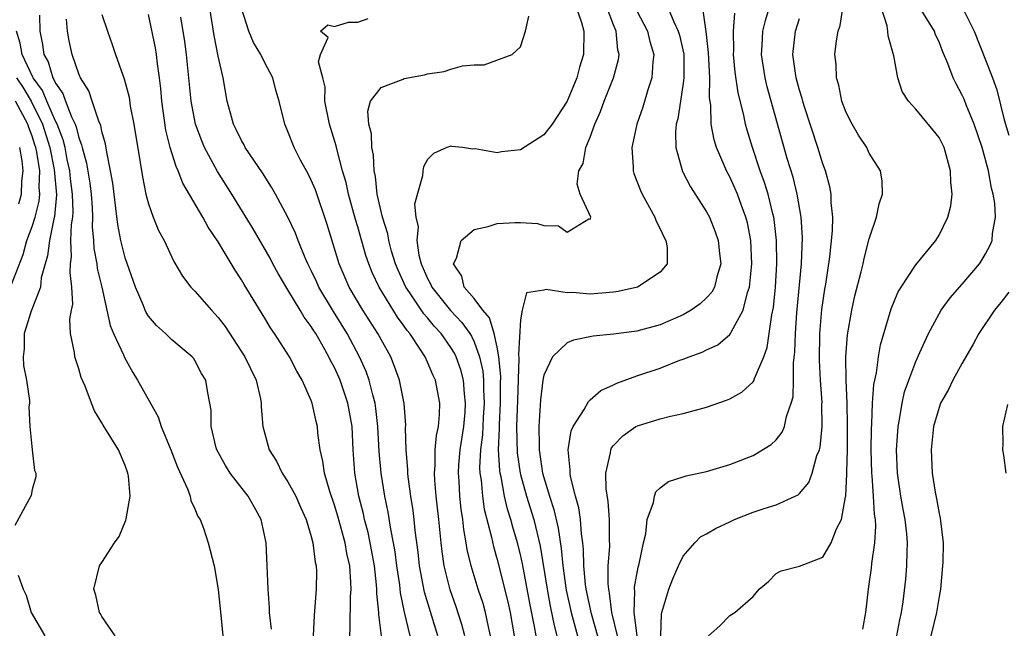
# Model space of a CAD drawing. Units: inches. Extents: x 2616000 to 2619000, y 1497000 to 1500000.
# Drawn here: x 2616328 to 2616413, y 1497102 to 1497154 of the extents above; entities that cross this region are included whole.
import ezdxf

# ---------------------------------------------------------------- set-up
doc = ezdxf.new("R2010")
doc.units = ezdxf.units.IN
doc.header["$MEASUREMENT"] = 0
doc.layers.add('LD26161497_2ft', color=148, linetype='Continuous')

msp = doc.modelspace()

# ---------------------------------------------------------------- linework, layer by layer
at = {"layer": 'LD26161497_2ft'}
for points, elevation in [([(2616381.036, 1497101), (2616380.78, 1497103), (2616380.838, 1497104.838), (2616380.813, 1497105), (2616380.815, 1497105.185), (2616381.111, 1497106.889), (2616381.199, 1497107.199), (2616381.566, 1497109), (2616381.768, 1497109.768), (2616381.907, 1497111), (2616382.449, 1497112.449), (2616382.518, 1497113), (2616382.632, 1497113.368), (2616383, 1497113.726), (2616383.725, 1497114.275), (2616385, 1497114.659), (2616385.248, 1497114.752), (2616387, 1497115.133), (2616389, 1497115.736), (2616391, 1497116.515), (2616392.545, 1497117.455), (2616393, 1497117.865), (2616393.494, 1497118.506), (2616393.693, 1497119), (2616393.864, 1497119.864), (2616394.288, 1497121), (2616394.44, 1497121.56), (2616394.471, 1497123), (2616394.467, 1497124.467), (2616394.596, 1497125.404), (2616394.642, 1497127), (2616394.776, 1497128.776), (2616395.154, 1497133), (2616395.248, 1497135.248), (2616395.15, 1497137), (2616394.8, 1497139), (2616394.442, 1497140.442), (2616393.944, 1497142.056), (2616392.217, 1497148.217), (2616392.028, 1497149), (2616391.724, 1497151), (2616391.791, 1497151.791), (2616391.853, 1497153), (2616392.059, 1497153.941), (2616392.952, 1497156.952)], 7924), ([(2616329.623, 1497154.377), (2616329.66, 1497153), (2616329.877, 1497151.877), (2616329.994, 1497151), (2616330.365, 1497150.365), (2616330.766, 1497149), (2616330.865, 1497148.865), (2616331, 1497148.529), (2616331.641, 1497147.641), (2616331.857, 1497147), (2616332.372, 1497145.628), (2616332.681, 1497145), (2616332.771, 1497144.771), (2616333, 1497143.829), (2616333.242, 1497143.242), (2616333.288, 1497143), (2616333.661, 1497141.661), (2616333.946, 1497139.945), (2616334.063, 1497139), (2616334.16, 1497137.84), (2616334.193, 1497137), (2616334.168, 1497136.168), (2616334.272, 1497135), (2616334.306, 1497134.306), (2616334.545, 1497133), (2616334.59, 1497132.59), (2616334.979, 1497131), (2616335.704, 1497127.704), (2616335.996, 1497127), (2616336.838, 1497125.162), (2616336.924, 1497124.924), (2616337.645, 1497123.645), (2616338.069, 1497123), (2616339.823, 1497119.823), (2616340.095, 1497119), (2616340.923, 1497117), (2616341.494, 1497115.494), (2616342.359, 1497113.641), (2616342.582, 1497113), (2616342.64, 1497112.64), (2616343, 1497111.914), (2616343.26, 1497111.26), (2616343.445, 1497111), (2616343.745, 1497110.255), (2616344.146, 1497109), (2616344.65, 1497107), (2616345, 1497104.98), (2616345.219, 1497102.781), (2616345.387, 1497101)], 7954), ([(2616335, 1497154.443), (2616335.469, 1497153), (2616335.873, 1497151.873), (2616336.159, 1497151), (2616336.781, 1497149.219), (2616336.912, 1497148.912), (2616337, 1497148.582), (2616337.328, 1497147.328), (2616337.434, 1497146.566), (2616337.735, 1497145), (2616338.3, 1497141.7), (2616338.483, 1497140.484), (2616338.781, 1497139), (2616339, 1497138.146), (2616339.412, 1497137), (2616339.875, 1497135.875), (2616340.343, 1497135), (2616341.185, 1497133.185), (2616341.926, 1497131.926), (2616342.634, 1497131), (2616343, 1497130.632), (2616344.411, 1497129), (2616345, 1497128.383), (2616345.595, 1497127.595), (2616347.29, 1497125), (2616348.249, 1497123), (2616348.625, 1497121.375), (2616348.69, 1497121), (2616348.69, 1497120.691), (2616348.838, 1497119), (2616349.367, 1497117), (2616350.008, 1497116.008), (2616350.504, 1497115), (2616351, 1497114.25), (2616351.668, 1497113), (2616352.066, 1497112.066), (2616352.55, 1497111), (2616353, 1497109.551), (2616353.146, 1497109), (2616353.342, 1497107.342), (2616353.428, 1497107), (2616353.439, 1497106.56), (2616353.43, 1497105), (2616353.251, 1497102.749), (2616353.171, 1497101)], 7950), ([(2616356.311, 1497101), (2616356.358, 1497101.642), (2616356.378, 1497104.378), (2616356.428, 1497105), (2616356.416, 1497105.584), (2616356.309, 1497107), (2616356.066, 1497108.066), (2616355.908, 1497109), (2616355.281, 1497111.281), (2616355, 1497112.24), (2616354.587, 1497113.413), (2616354.127, 1497115), (2616354.011, 1497116.01), (2616353.759, 1497117), (2616353.578, 1497118.422), (2616353.536, 1497119), (2616353.426, 1497119.426), (2616353.092, 1497121), (2616353, 1497121.237), (2616352.212, 1497123), (2616351.754, 1497123.754), (2616351.139, 1497125), (2616349.843, 1497127), (2616349.487, 1497127.487), (2616349, 1497128.318), (2616347.219, 1497131.218), (2616347, 1497131.612), (2616346.443, 1497132.444), (2616345, 1497134.887), (2616344.142, 1497136.142), (2616343.68, 1497137), (2616341.943, 1497139.943), (2616341.556, 1497141), (2616341.371, 1497141.371), (2616340.88, 1497143), (2616340.504, 1497144.505), (2616340.155, 1497147), (2616340.068, 1497148.068), (2616339.96, 1497149), (2616339.784, 1497150.216), (2616339.696, 1497151), (2616339.592, 1497151.592), (2616339, 1497154.432)], 7948), ([(2616359.049, 1497101), (2616358.817, 1497102.817), (2616358.817, 1497103), (2616358.638, 1497104.638), (2616358.642, 1497105), (2616358.617, 1497105.383), (2616358.433, 1497107), (2616358.07, 1497109), (2616357.884, 1497109.884), (2616357.584, 1497111), (2616357.486, 1497111.486), (2616357.106, 1497113), (2616356.75, 1497115), (2616356.602, 1497117), (2616356.507, 1497119), (2616356.16, 1497121), (2616355.478, 1497123), (2616355, 1497124.081), (2616354.67, 1497124.671), (2616354.522, 1497125), (2616353.917, 1497126.083), (2616353.381, 1497127), (2616353.226, 1497127.226), (2616353, 1497127.612), (2616352.398, 1497128.398), (2616352.054, 1497129), (2616351, 1497130.757), (2616350.9, 1497130.9), (2616350.159, 1497132.16), (2616349.704, 1497133), (2616349.47, 1497133.47), (2616348.005, 1497136.005), (2616346.176, 1497139), (2616344.948, 1497140.948), (2616343.829, 1497143), (2616343.577, 1497143.577), (2616343.05, 1497145), (2616342.678, 1497147), (2616342.278, 1497151), (2616342.126, 1497152.126), (2616341.778, 1497154.222)], 7946), ([(2616361.505, 1497101), (2616361.033, 1497103.033), (2616360.68, 1497104.68), (2616360.607, 1497105.393), (2616360.365, 1497107), (2616360.211, 1497108.212), (2616360.074, 1497109), (2616359.832, 1497110.168), (2616359.619, 1497111.619), (2616359.321, 1497113), (2616359, 1497115), (2616358.845, 1497116.845), (2616358.733, 1497119), (2616358.562, 1497120.562), (2616358.495, 1497121), (2616358.285, 1497121.715), (2616357.982, 1497123), (2616357.727, 1497123.727), (2616357.162, 1497125), (2616356.096, 1497127), (2616354.906, 1497128.906), (2616353.663, 1497131), (2616353.463, 1497131.463), (2616353, 1497132.434), (2616352.711, 1497133), (2616352.474, 1497133.526), (2616351.873, 1497135), (2616351.644, 1497135.644), (2616351, 1497137.004), (2616349.936, 1497139), (2616349.591, 1497139.591), (2616348.81, 1497140.811), (2616347.327, 1497143), (2616347.224, 1497143.224), (2616347, 1497143.606), (2616346.55, 1497144.549), (2616346.317, 1497145), (2616346.044, 1497145.956), (2616345.779, 1497147), (2616345.422, 1497149), (2616345, 1497150.872), (2616344.64, 1497152.64), (2616344.275, 1497155)], 7944), ([(2616363.874, 1497101), (2616362.752, 1497104.752), (2616362.325, 1497107), (2616362.197, 1497108.197), (2616361.948, 1497110.052), (2616361.863, 1497111), (2616361.772, 1497111.772), (2616361.575, 1497113), (2616361.335, 1497114.665), (2616361.301, 1497115), (2616361.304, 1497115.304), (2616361.159, 1497117), (2616361.111, 1497118.889), (2616361.125, 1497119.125), (2616360.984, 1497120.984), (2616360.598, 1497123), (2616360.173, 1497124.173), (2616359.832, 1497125), (2616359, 1497126.476), (2616358.724, 1497127), (2616357.442, 1497129), (2616356.262, 1497131), (2616355.406, 1497133), (2616354.376, 1497136.376), (2616353.355, 1497139.355), (2616353, 1497140.18), (2616352.734, 1497140.734), (2616352.075, 1497141.924), (2616351.529, 1497143), (2616351, 1497144.373), (2616350.819, 1497144.819), (2616350.724, 1497145), (2616350.248, 1497147), (2616349.948, 1497147.948), (2616349.683, 1497149), (2616349, 1497150.279), (2616348.664, 1497151), (2616348.034, 1497152.034), (2616347.622, 1497153), (2616346.991, 1497155)], 7942), ([(2616368.428, 1497101), (2616368.247, 1497101.753), (2616367.991, 1497103), (2616367.779, 1497103.779), (2616367.367, 1497105), (2616366.75, 1497107), (2616366.42, 1497108.42), (2616366.334, 1497109), (2616366.126, 1497110.126), (2616366.035, 1497111), (2616365.891, 1497111.891), (2616365.771, 1497113), (2616365.714, 1497114.286), (2616365.661, 1497115), (2616365.706, 1497115.707), (2616365.82, 1497117), (2616366.114, 1497119), (2616366.229, 1497120.229), (2616366.281, 1497121), (2616366.18, 1497121.82), (2616366.096, 1497123), (2616365.865, 1497123.865), (2616365.458, 1497125), (2616365.311, 1497125.311), (2616365, 1497125.809), (2616364.171, 1497127), (2616363.609, 1497127.609), (2616363, 1497128.353), (2616362.695, 1497128.695), (2616361.492, 1497130.508), (2616361.149, 1497131), (2616360.462, 1497132.462), (2616360.243, 1497133), (2616359.914, 1497134.086), (2616359.665, 1497135), (2616359.576, 1497135.576), (2616359.123, 1497137), (2616358.663, 1497139), (2616358.515, 1497140.515), (2616358.41, 1497141), (2616358.35, 1497142.351), (2616358.216, 1497143), (2616358.177, 1497144.177), (2616357.95, 1497145), (2616357.858, 1497146.142), (2616358.095, 1497147), (2616359, 1497148.171), (2616360.897, 1497148.897), (2616361, 1497148.949), (2616362.731, 1497149.269), (2616363, 1497149.344), (2616364.446, 1497149.555), (2616365, 1497149.731), (2616366.021, 1497150.021), (2616367, 1497150.126), (2616367.887, 1497150.113), (2616370.292, 1497151), (2616371, 1497151.654), (2616371.42, 1497153), (2616371.706, 1497154.294)], 7938), ([(2616375.803, 1497155), (2616376.233, 1497153.767), (2616376.437, 1497153), (2616376.428, 1497151), (2616376.082, 1497149.918), (2616375.848, 1497149), (2616375.016, 1497146.984), (2616373.723, 1497145), (2616373, 1497144.081), (2616371, 1497142.799), (2616369.36, 1497142.64), (2616369, 1497142.54), (2616367.102, 1497142.898), (2616366.874, 1497142.874), (2616366.013, 1497143), (2616365.089, 1497143.089), (2616365, 1497143.109), (2616364.664, 1497143), (2616363.511, 1497142.489), (2616363, 1497141.983), (2616362.659, 1497141.341), (2616362.589, 1497141), (2616362.562, 1497140.562), (2616361.867, 1497138.132), (2616361.988, 1497137), (2616362.183, 1497136.183), (2616362.095, 1497135), (2616362.262, 1497133.738), (2616362.457, 1497133), (2616363, 1497131.744), (2616363.265, 1497131.265), (2616363.36, 1497131), (2616364.982, 1497128.982), (2616365.962, 1497127.962), (2616366.63, 1497127), (2616366.772, 1497126.772), (2616367, 1497126.29), (2616367.473, 1497125), (2616367.752, 1497123.752), (2616367.815, 1497123), (2616367.811, 1497122.189), (2616367.87, 1497121), (2616367.783, 1497119.783), (2616367.717, 1497118.283), (2616367.564, 1497117), (2616367.486, 1497115.486), (2616367.514, 1497115), (2616367.616, 1497114.384), (2616367.719, 1497113), (2616367.886, 1497111.886), (2616368.508, 1497109.491), (2616368.675, 1497108.675), (2616369, 1497107.561), (2616369.91, 1497103.91), (2616370.102, 1497103), (2616370.459, 1497101)], 7936), ([(2616372.332, 1497101), (2616372.199, 1497101.801), (2616371.794, 1497103.794), (2616371.18, 1497107.18), (2616371, 1497108.003), (2616370.75, 1497109), (2616370.339, 1497110.339), (2616370.174, 1497111), (2616369.883, 1497111.883), (2616369.622, 1497113), (2616369.321, 1497114.679), (2616369.242, 1497115), (2616369.212, 1497115.212), (2616369.115, 1497117), (2616369.181, 1497118.819), (2616369.181, 1497119.181), (2616369.282, 1497121), (2616369.288, 1497122.712), (2616369.311, 1497123.311), (2616369.148, 1497125), (2616369, 1497125.818), (2616368.74, 1497127), (2616368.336, 1497128.336), (2616367.765, 1497129), (2616367, 1497130.022), (2616366.157, 1497131), (2616365.941, 1497131.941), (2616365.246, 1497133), (2616365.497, 1497133.497), (2616365.881, 1497135), (2616367, 1497135.935), (2616368.213, 1497136.213), (2616369, 1497136.461), (2616370.541, 1497136.541), (2616371, 1497136.542), (2616372.468, 1497136.468), (2616373, 1497136.285), (2616374.259, 1497136.259), (2616375, 1497135.722), (2616376.863, 1497136.863), (2616377, 1497136.824), (2616377.034, 1497137), (2616376.137, 1497139), (2616375.86, 1497139.86), (2616376.027, 1497141), (2616376.385, 1497141.615), (2616376.619, 1497143), (2616377, 1497143.902), (2616377.392, 1497145), (2616377.893, 1497146.107), (2616378.207, 1497147), (2616378.989, 1497149), (2616379.415, 1497150.585), (2616379.473, 1497151), (2616379.38, 1497151.38), (2616379.236, 1497153), (2616379, 1497153.558), (2616378.438, 1497155)], 7934), ([(2616381, 1497154.753), (2616381.912, 1497153), (2616382.109, 1497152.109), (2616382.454, 1497151), (2616382.369, 1497150.369), (2616382.302, 1497149), (2616381.953, 1497147.953), (2616381.521, 1497146.479), (2616381.004, 1497145), (2616380.576, 1497143), (2616380.682, 1497141.318), (2616380.68, 1497141), (2616380.756, 1497140.756), (2616381.315, 1497139.315), (2616381.453, 1497139), (2616382.555, 1497137), (2616382.664, 1497136.664), (2616383, 1497136.013), (2616383.326, 1497135.326), (2616383.511, 1497135), (2616383.602, 1497134.398), (2616383.604, 1497133), (2616383, 1497132.267), (2616381.063, 1497131), (2616379.396, 1497130.604), (2616379, 1497130.553), (2616377, 1497130.383), (2616375.47, 1497130.529), (2616375, 1497130.512), (2616373.213, 1497130.787), (2616373, 1497130.731), (2616371.509, 1497130.491), (2616371.138, 1497129), (2616371, 1497128.17), (2616370.818, 1497125.182), (2616370.864, 1497124.864), (2616370.729, 1497121.271), (2616370.665, 1497119), (2616370.723, 1497116.723), (2616370.969, 1497115), (2616371, 1497114.874), (2616371.512, 1497113), (2616372.131, 1497111), (2616372.697, 1497108.697), (2616373.28, 1497105), (2616373.552, 1497103.552), (2616373.893, 1497101.893), (2616374.135, 1497101)], 7932), ([(2616383.712, 1497155), (2616384.173, 1497153.827), (2616384.569, 1497153), (2616384.662, 1497152.662), (2616385.035, 1497151.035), (2616385.058, 1497149), (2616385, 1497148.547), (2616384.746, 1497147), (2616384.527, 1497145.473), (2616384.4, 1497145), (2616384.33, 1497144.33), (2616384.371, 1497143), (2616384.946, 1497140.946), (2616385.608, 1497139.609), (2616387, 1497137.466), (2616387.244, 1497137), (2616387.749, 1497135.749), (2616388.013, 1497135), (2616388.117, 1497133.883), (2616388.22, 1497133), (2616387.886, 1497131.886), (2616387.671, 1497131), (2616387.442, 1497130.558), (2616387, 1497130.076), (2616386.452, 1497129.548), (2616385.683, 1497129), (2616385, 1497128.599), (2616383, 1497127.748), (2616381, 1497127.206), (2616379, 1497126.938), (2616377.235, 1497126.765), (2616375.566, 1497126.434), (2616375, 1497126.205), (2616373.746, 1497125), (2616373, 1497123.414), (2616372.923, 1497123), (2616372.714, 1497121.286), (2616372.572, 1497119), (2616372.592, 1497117.408), (2616372.608, 1497117), (2616372.897, 1497115), (2616373.483, 1497113), (2616373.869, 1497111.869), (2616374.25, 1497110.25), (2616374.506, 1497108.506), (2616374.642, 1497107), (2616374.931, 1497104.931), (2616375.365, 1497103), (2616375.905, 1497101)], 7930), ([(2616377.924, 1497099.924), (2616377.115, 1497102.885), (2616376.656, 1497105), (2616376.599, 1497105.401), (2616376.445, 1497107), (2616376.422, 1497108.422), (2616376.359, 1497109), (2616376.239, 1497109.761), (2616376.159, 1497111), (2616376.014, 1497112.014), (2616375.73, 1497113), (2616375.304, 1497114.696), (2616375.259, 1497115), (2616375.273, 1497115.273), (2616375.108, 1497117), (2616375.369, 1497118.631), (2616375.531, 1497119), (2616376.472, 1497120.472), (2616376.835, 1497121.165), (2616377, 1497121.286), (2616377.904, 1497122.096), (2616379, 1497122.578), (2616379.277, 1497122.723), (2616381, 1497123.35), (2616383, 1497124.029), (2616384.708, 1497124.708), (2616385, 1497124.806), (2616385.492, 1497125), (2616386.613, 1497125.386), (2616387, 1497125.6), (2616387.964, 1497126.036), (2616389, 1497126.912), (2616389.064, 1497127), (2616389.108, 1497127.108), (2616390.139, 1497129), (2616390.516, 1497130.516), (2616390.696, 1497131), (2616390.903, 1497133), (2616390.809, 1497135), (2616390.515, 1497136.515), (2616390.385, 1497137), (2616389.999, 1497138.001), (2616389.648, 1497139), (2616389.462, 1497139.462), (2616389, 1497140.484), (2616388.719, 1497141), (2616388.526, 1497141.474), (2616387.855, 1497143), (2616387.652, 1497143.652), (2616387.411, 1497145), (2616387.365, 1497146.635), (2616387.265, 1497147.265), (2616387.283, 1497149), (2616387.177, 1497151.177), (2616386.975, 1497152.975), (2616386.694, 1497155)], 7928), ([(2616379.329, 1497101), (2616378.866, 1497103), (2616378.664, 1497104.664), (2616378.582, 1497105), (2616378.534, 1497105.466), (2616378.551, 1497107), (2616378.672, 1497108.672), (2616378.64, 1497109.36), (2616378.647, 1497111), (2616378.54, 1497112.54), (2616378.354, 1497113.646), (2616378.331, 1497115), (2616378.738, 1497116.738), (2616378.758, 1497117), (2616378.832, 1497117.168), (2616379, 1497117.378), (2616379.79, 1497118.21), (2616380.932, 1497119), (2616381.059, 1497119.059), (2616383, 1497119.654), (2616383.887, 1497119.887), (2616385, 1497120.115), (2616387, 1497120.676), (2616388.729, 1497121.271), (2616389, 1497121.384), (2616390.049, 1497121.951), (2616391, 1497122.831), (2616391.077, 1497122.923), (2616391.138, 1497123.137), (2616391.925, 1497125), (2616392.216, 1497125.784), (2616392.612, 1497128.612), (2616392.75, 1497129.25), (2616392.92, 1497131), (2616393.031, 1497133), (2616393.008, 1497135.008), (2616392.815, 1497136.815), (2616392.781, 1497137), (2616392.693, 1497137.307), (2616392.289, 1497139), (2616391.993, 1497139.993), (2616391.617, 1497141), (2616390.95, 1497143), (2616390.493, 1497144.493), (2616390.356, 1497145), (2616390.201, 1497145.798), (2616389.715, 1497147.714), (2616389.475, 1497149.475), (2616389.323, 1497151), (2616389.339, 1497151.338), (2616389.311, 1497153), (2616389.438, 1497154.562)], 7926), ([(2616387.169, 1497101), (2616388.146, 1497101.854), (2616389, 1497102.733), (2616389.42, 1497103), (2616391, 1497104.385), (2616391.527, 1497105), (2616392.322, 1497105.678), (2616393, 1497106.348), (2616393.429, 1497106.571), (2616395, 1497106.992), (2616397, 1497107.77), (2616397.729, 1497109), (2616398.184, 1497110.184), (2616398.607, 1497111), (2616398.956, 1497112.956), (2616398.979, 1497113.021), (2616399.08, 1497114.921), (2616399.072, 1497115.072), (2616399.122, 1497117), (2616399.135, 1497119.135), (2616399.084, 1497121), (2616399.007, 1497122.993), (2616398.992, 1497125), (2616399.122, 1497126.879), (2616399.483, 1497129), (2616399.752, 1497130.249), (2616400.303, 1497132.303), (2616400.463, 1497133), (2616400.549, 1497133.451), (2616401, 1497135.141), (2616401.628, 1497137), (2616401.838, 1497138.162), (2616402.126, 1497139), (2616402.103, 1497140.103), (2616401.972, 1497141), (2616401, 1497142.529), (2616400.78, 1497143), (2616400.067, 1497144.067), (2616399.513, 1497145), (2616399, 1497146.029), (2616398.639, 1497147), (2616398.377, 1497148.377), (2616398.171, 1497149), (2616398.148, 1497150.148), (2616398.042, 1497151), (2616398.169, 1497152.169), (2616398.308, 1497153), (2616398.5, 1497153.5), (2616398.71, 1497155)], 7920), ([(2616400.428, 1497101.573), (2616400.7, 1497103), (2616400.925, 1497105), (2616401, 1497105.44), (2616401.187, 1497106.813), (2616401.223, 1497107.223), (2616401.483, 1497109), (2616401.56, 1497110.44), (2616401.523, 1497111), (2616401.445, 1497111.445), (2616401.371, 1497113), (2616401.255, 1497114.745), (2616401.225, 1497115), (2616401.171, 1497117), (2616401.188, 1497118.813), (2616401.223, 1497119.222), (2616401.284, 1497121), (2616401.391, 1497122.609), (2616401.623, 1497123.623), (2616401.801, 1497125), (2616401.972, 1497126.028), (2616402.866, 1497129.133), (2616403.464, 1497130.537), (2616403.741, 1497131), (2616405, 1497132.921), (2616406.713, 1497135), (2616407, 1497135.459), (2616407.755, 1497137), (2616408.004, 1497137.996), (2616408.115, 1497139), (2616408.008, 1497140.008), (2616407.994, 1497141), (2616407.434, 1497143), (2616407, 1497143.858), (2616406.5, 1497144.5), (2616405, 1497146.312), (2616404.368, 1497147), (2616403.835, 1497147.835), (2616403.453, 1497149), (2616403.105, 1497150.895), (2616402.614, 1497152.614), (2616402.595, 1497153), (2616402.536, 1497153.464), (2616402.035, 1497155)], 7918), ([(2616403.354, 1497101), (2616403.624, 1497102.376), (2616403.782, 1497103), (2616403.914, 1497103.914), (2616404.135, 1497105.865), (2616404.226, 1497107), (2616404.241, 1497108.241), (2616404.29, 1497109), (2616404.233, 1497109.767), (2616404.086, 1497111), (2616403.901, 1497111.901), (2616403.706, 1497113), (2616403.415, 1497115), (2616403.346, 1497117), (2616403.439, 1497118.561), (2616403.48, 1497119), (2616403.605, 1497119.605), (2616403.813, 1497121), (2616404.03, 1497121.97), (2616404.396, 1497123), (2616405, 1497124.598), (2616405.359, 1497125.359), (2616406.081, 1497127), (2616407, 1497128.708), (2616407.177, 1497129), (2616407.942, 1497130.058), (2616409, 1497131.237), (2616410.478, 1497133), (2616410.687, 1497133.314), (2616411, 1497133.868), (2616411.393, 1497134.607), (2616411.556, 1497135), (2616411.597, 1497135.597), (2616411.85, 1497137), (2616411.795, 1497138.206), (2616411.665, 1497139), (2616411.512, 1497139.512), (2616411.264, 1497141), (2616410.707, 1497143), (2616410.018, 1497145), (2616409.327, 1497146.673), (2616409.152, 1497147.152), (2616409, 1497147.509), (2616408.477, 1497148.477), (2616408.221, 1497149), (2616407.76, 1497150.239), (2616407.298, 1497151.298), (2616407, 1497152.085), (2616406.706, 1497152.706), (2616406.6, 1497153), (2616405.378, 1497155)], 7916), ([(2616409.011, 1497155.011), (2616410.017, 1497153), (2616411, 1497150.533), (2616411.587, 1497149), (2616411.962, 1497147.962), (2616412.602, 1497145.398), (2616413, 1497144.069)], 7914), ([(2616349.578, 1497101.578), (2616349.422, 1497103), (2616349.414, 1497103.414), (2616349.291, 1497105), (2616349.218, 1497107), (2616349.113, 1497109), (2616348.685, 1497111), (2616348.097, 1497112.097), (2616347.587, 1497113), (2616346.034, 1497115), (2616345.636, 1497115.636), (2616344.883, 1497117), (2616344.832, 1497117.167), (2616344.404, 1497119), (2616344.395, 1497120.395), (2616344.291, 1497121), (2616344.097, 1497121.903), (2616343.92, 1497123), (2616343.573, 1497123.573), (2616343, 1497124.678), (2616342.874, 1497124.874), (2616342.767, 1497125), (2616341, 1497126.469), (2616340.454, 1497127), (2616339.686, 1497127.686), (2616339, 1497128.497), (2616338.804, 1497128.804), (2616338.718, 1497129), (2616338.544, 1497129.456), (2616337.898, 1497131), (2616337, 1497133.512), (2616336.628, 1497135), (2616336.366, 1497136.366), (2616336.207, 1497137.793), (2616335.931, 1497139.931), (2616335.741, 1497141), (2616335.411, 1497142.59), (2616335.306, 1497143.306), (2616335, 1497144.381), (2616334.901, 1497144.901), (2616334.738, 1497145.262), (2616334.167, 1497147), (2616333.866, 1497147.866), (2616333.149, 1497149), (2616333, 1497149.338), (2616332.424, 1497151), (2616332.174, 1497152.174), (2616332.029, 1497153), (2616331.946, 1497154.054)], 7952), ([(2616366.205, 1497101), (2616365.96, 1497101.96), (2616365.475, 1497103.475), (2616364.945, 1497104.945), (2616364.43, 1497107), (2616364.249, 1497108.249), (2616364.164, 1497109), (2616363.971, 1497111), (2616363.743, 1497113), (2616363.618, 1497114.382), (2616363.588, 1497115), (2616363.655, 1497115.655), (2616363.67, 1497117), (2616363.775, 1497118.225), (2616363.945, 1497119), (2616364.044, 1497120.044), (2616364.062, 1497121), (2616363.676, 1497123), (2616363.455, 1497123.455), (2616363, 1497124.534), (2616362.787, 1497125), (2616362.43, 1497125.57), (2616361.482, 1497127), (2616361.254, 1497127.254), (2616361, 1497127.644), (2616360.414, 1497128.414), (2616358.842, 1497131), (2616358.246, 1497132.246), (2616357.945, 1497133), (2616357.707, 1497133.707), (2616357, 1497136.186), (2616356.807, 1497136.807), (2616356.195, 1497139), (2616355.999, 1497139.999), (2616355.701, 1497141), (2616355.22, 1497142.78), (2616355.146, 1497143.146), (2616354.573, 1497145), (2616354.181, 1497147), (2616354.185, 1497148.185), (2616354.008, 1497149), (2616353.636, 1497150.364), (2616353.808, 1497151), (2616354.457, 1497152.457), (2616353.782, 1497153), (2616354.434, 1497153.566), (2616355, 1497153.402), (2616356.206, 1497153.794), (2616357, 1497153.78), (2616357.896, 1497154.104)], 7940), ([(2616383.063, 1497101), (2616383.118, 1497102.882), (2616383.142, 1497103), (2616383.769, 1497105), (2616384.105, 1497105.895), (2616384.595, 1497107), (2616385, 1497107.835), (2616385.99, 1497109), (2616386.49, 1497109.51), (2616387, 1497109.781), (2616387.764, 1497110.236), (2616389, 1497110.813), (2616389.402, 1497111), (2616391, 1497111.631), (2616391.951, 1497111.951), (2616393, 1497112.274), (2616394.626, 1497113), (2616394.871, 1497113.129), (2616395, 1497113.251), (2616395.804, 1497114.196), (2616396.095, 1497115), (2616396.496, 1497116.495), (2616396.702, 1497117), (2616396.772, 1497117.228), (2616396.946, 1497119), (2616396.924, 1497120.924), (2616396.933, 1497121.067), (2616396.804, 1497123), (2616396.714, 1497124.714), (2616396.746, 1497127), (2616396.925, 1497129.074), (2616397.173, 1497130.827), (2616397.247, 1497131.247), (2616397.594, 1497133.594), (2616397.831, 1497135.831), (2616397.858, 1497137), (2616397.719, 1497138.281), (2616397.718, 1497139), (2616397.618, 1497139.618), (2616397.226, 1497141), (2616397, 1497141.607), (2616396.576, 1497143), (2616395.41, 1497146.59), (2616395.279, 1497147), (2616395.226, 1497147.226), (2616395, 1497147.93), (2616394.71, 1497149), (2616394.424, 1497151), (2616394.647, 1497153), (2616395, 1497154.106)], 7922), ([(2616336.131, 1497101), (2616335, 1497102.643), (2616334.877, 1497102.877), (2616334.775, 1497103), (2616334.478, 1497104.478), (2616334.306, 1497105), (2616334.786, 1497107), (2616335, 1497107.304), (2616336.077, 1497109), (2616336.476, 1497109.524), (2616337.056, 1497110.944), (2616337.068, 1497111.068), (2616337.426, 1497113), (2616337.283, 1497114.717), (2616337.237, 1497115), (2616337, 1497115.656), (2616336.423, 1497117), (2616335.11, 1497119.11), (2616335, 1497119.314), (2616334.357, 1497120.357), (2616334.091, 1497121), (2616333.542, 1497122.458), (2616333.216, 1497123.217), (2616333, 1497123.961), (2616332.665, 1497125), (2616332.627, 1497125.373), (2616332.308, 1497127), (2616332.246, 1497128.246), (2616332.369, 1497129), (2616332.481, 1497129.519), (2616332.413, 1497131), (2616332.252, 1497132.252), (2616332.307, 1497133), (2616332.391, 1497133.609), (2616332.329, 1497135), (2616332.372, 1497136.372), (2616332.481, 1497137), (2616332.522, 1497137.478), (2616332.474, 1497139), (2616332.297, 1497140.297), (2616332.236, 1497141), (2616332.019, 1497141.981), (2616331.821, 1497143), (2616331.66, 1497143.66), (2616331.138, 1497145), (2616331, 1497145.279), (2616330.255, 1497147), (2616329.896, 1497147.896), (2616329.084, 1497149), (2616329.065, 1497149.065), (2616328.125, 1497151), (2616327.977, 1497151.977), (2616327.655, 1497153)], 7956), ([(2616327.636, 1497149), (2616328.199, 1497148.199), (2616328.899, 1497147), (2616329.888, 1497145), (2616330.512, 1497143), (2616330.887, 1497141.113), (2616331.079, 1497138.921), (2616330.928, 1497137.072), (2616330.869, 1497136.869), (2616330.475, 1497135), (2616330.317, 1497133.683), (2616330.105, 1497133), (2616329.784, 1497131.783), (2616329.71, 1497131), (2616328.914, 1497128.914), (2616328.32, 1497127), (2616328.311, 1497125.689), (2616328.213, 1497125), (2616328.248, 1497124.249), (2616328.518, 1497123), (2616328.768, 1497121.232), (2616328.756, 1497121), (2616328.704, 1497120.704), (2616328.809, 1497119), (2616328.986, 1497116.986), (2616329.203, 1497115.203), (2616329.321, 1497115), (2616329.316, 1497114.684), (2616329, 1497113.584), (2616328.905, 1497113.095), (2616328.868, 1497113), (2616328.75, 1497112.75), (2616327.509, 1497110.491)], 7958), ([(2616327.23, 1497131.23), (2616328.215, 1497133.785), (2616328.551, 1497135), (2616329, 1497136.198), (2616329.251, 1497137), (2616329.608, 1497138.392), (2616329.655, 1497139), (2616329.599, 1497139.599), (2616329.643, 1497141), (2616329.388, 1497142.612), (2616329.311, 1497143), (2616329.238, 1497143.238), (2616329, 1497143.974), (2616328.714, 1497144.714), (2616328.627, 1497145), (2616327.564, 1497147)], 7960), ([(2616327.841, 1497138.159), (2616328.065, 1497139), (2616328.114, 1497140.114), (2616328.233, 1497141), (2616328.129, 1497141.871), (2616327.923, 1497143)], 7962), ([(2616413, 1497130.547), (2616412.32, 1497129.679), (2616411.764, 1497129), (2616410.414, 1497127), (2616409.927, 1497126.073), (2616409, 1497124.46), (2616408.195, 1497123), (2616407.802, 1497122.198), (2616407.132, 1497121), (2616407, 1497120.638), (2616406.532, 1497119), (2616406.308, 1497117), (2616406.393, 1497115), (2616406.656, 1497113.344), (2616406.784, 1497112.784), (2616407, 1497111.504), (2616407.105, 1497111.104), (2616407.117, 1497110.883), (2616407.338, 1497109), (2616407.318, 1497107.318), (2616407.302, 1497107), (2616407.117, 1497105), (2616407, 1497104.372), (2616406.788, 1497103), (2616406.277, 1497101)], 7914), ([(2616412.889, 1497120.889), (2616412.45, 1497119), (2616412.481, 1497117.519), (2616412.467, 1497117), (2616412.546, 1497116.546), (2616412.734, 1497115)], 7912), ([(2616327.801, 1497106.199), (2616328.21, 1497105), (2616328.477, 1497104.477), (2616328.913, 1497103), (2616330.094, 1497101)], 7958)]:
    msp.add_lwpolyline(points, dxfattribs=dict(at, elevation=elevation))

doc.saveas('drawing.dxf')
